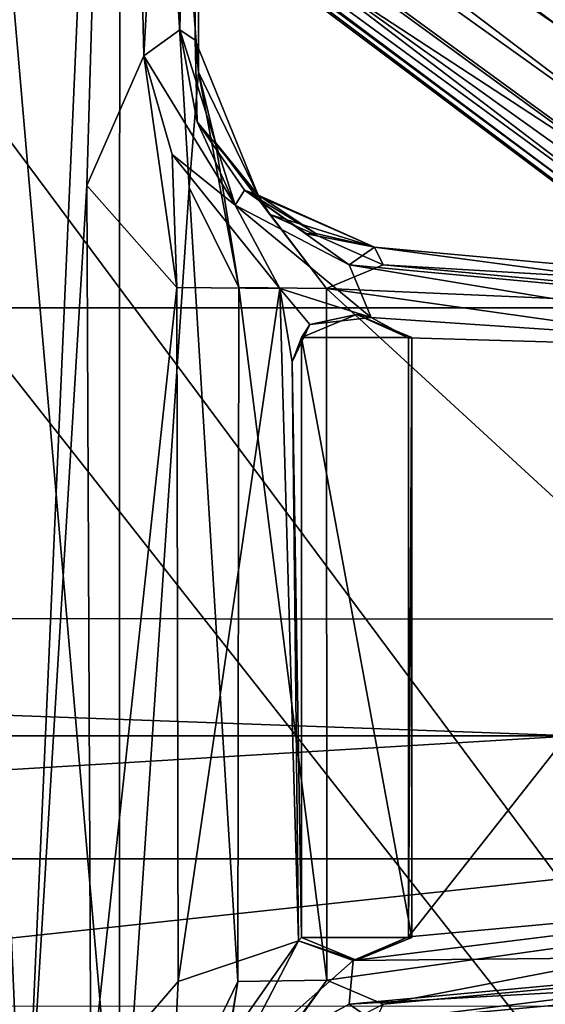
# Model space of a CAD drawing. Units: metres. Extents: x -0.402 to 0.213, y -0.325 to 0.325.
# Drawn here: x 0.053 to 0.077, y -0.177 to -0.132 of the extents above; entities that cross this region are included whole.
import ezdxf

# ---------------------------------------------------------------- set-up
doc = ezdxf.new("R2010")
doc.units = ezdxf.units.M
doc.header["$MEASUREMENT"] = 0
doc.layers.add('1', color=7, linetype='Continuous')
doc.layers.add('2', color=7, linetype='Continuous')

# ---------------------------------------------------------------- blocks, each defined once
blk = doc.blocks.new('74038a9b-8523-4eea-bf88-38c6627c9ced')
at = {"layer": '1', "color": 18, "linetype": 'Continuous', "true_color": 0x000000}
for points in [[(1.964914, 1.105235, 0.25026), (1.96051, 1.207391, 0.251228), (1.968698, 1.207679, 0.251086), (1.964914, 1.105235, 0.25026)], [(1.952475, 1.20739, 0.2627), (1.950609, 1.196075, 0.262103), (1.956087, 1.207396, 0.271716), (1.952475, 1.20739, 0.2627)], [(1.950609, 1.196075, 0.262103), (1.952859, 1.159312, 0.266059), (1.956087, 1.207396, 0.271716), (1.950609, 1.196075, 0.262103)], [(1.951735, 1.203329, 0.260476), (1.950609, 1.196075, 0.262103), (1.952475, 1.20739, 0.2627), (1.951735, 1.203329, 0.260476)], [(1.956087, 1.207396, 0.271716), (1.952859, 1.159312, 0.266059), (1.956065, 1.106184, 0.271809), (1.956087, 1.207396, 0.271716)], [(1.956052, 1.106241, 0.254051), (1.96051, 1.207391, 0.251228), (1.964914, 1.105235, 0.25026), (1.956052, 1.106241, 0.254051)], [(1.956052, 1.106241, 0.254051), (1.957597, 1.159233, 0.252805), (1.96051, 1.207391, 0.251228), (1.956052, 1.106241, 0.254051)], [(1.956087, 1.207396, 0.271716), (1.956065, 1.106184, 0.271809), (1.96495, 1.105057, 0.275605), (1.956087, 1.207396, 0.271716)], [(1.964648, 1.207637, 0.27541), (1.956087, 1.207396, 0.271716), (1.96495, 1.105057, 0.275605), (1.964648, 1.207637, 0.27541)], [(1.957597, 1.159233, 0.252805), (1.957406, 1.200752, 0.252904), (1.96051, 1.207391, 0.251228), (1.957597, 1.159233, 0.252805)], [(1.949429, 1.199989, 0.259305), (1.946503, 1.196011, 0.259396), (1.951735, 1.203329, 0.260476), (1.949429, 1.199989, 0.259305)], [(1.946503, 1.196011, 0.259396), (1.950609, 1.196075, 0.262103), (1.951735, 1.203329, 0.260476), (1.946503, 1.196011, 0.259396)], [(1.9478, 1.194181, 0.253453), (1.950851, 1.200033, 0.255724), (1.95369, 1.202596, 0.25542), (1.9478, 1.194181, 0.253453)], [(1.953371, 1.196075, 0.254344), (1.9478, 1.194181, 0.253453), (1.95369, 1.202596, 0.25542), (1.953371, 1.196075, 0.254344)], [(1.953371, 1.196075, 0.254344), (1.95369, 1.202596, 0.25542), (1.957406, 1.200752, 0.252904), (1.953371, 1.196075, 0.254344)], [(1.953437, 1.163944, 0.254335), (1.953371, 1.196075, 0.254344), (1.957406, 1.200752, 0.252904), (1.953437, 1.163944, 0.254335)], [(1.957597, 1.159233, 0.252805), (1.953437, 1.163944, 0.254335), (1.957406, 1.200752, 0.252904), (1.957597, 1.159233, 0.252805)], [(1.943885, 1.197123, 0.257719), (1.946503, 1.196011, 0.259396), (1.949429, 1.199989, 0.259305), (1.943885, 1.197123, 0.257719)], [(1.945466, 1.197123, 0.253371), (1.944284, 1.197939, 0.255405), (1.950851, 1.200033, 0.255724), (1.945466, 1.197123, 0.253371)], [(1.9478, 1.194181, 0.253453), (1.945275, 1.195092, 0.252561), (1.950851, 1.200033, 0.255724), (1.9478, 1.194181, 0.253453)], [(1.945275, 1.195092, 0.252561), (1.945466, 1.197123, 0.253371), (1.950851, 1.200033, 0.255724), (1.945275, 1.195092, 0.252561)], [(1.929375, 1.199871, 0.3419), (1.930094, 1.123884, 0.3419), (1.985905, 1.123884, 0.3419), (1.929375, 1.199871, 0.3419)], [(1.929375, 1.199871, 0.3419), (1.985905, 1.123884, 0.3419), (1.986601, 1.199871, 0.3419), (1.929375, 1.199871, 0.3419)], [(1.919408, 1.194844, 0.24881), (1.943885, 1.197123, 0.257719), (1.944284, 1.197939, 0.255405), (1.919408, 1.194844, 0.24881)], [(1.920033, 1.195705, 0.246576), (1.919408, 1.194844, 0.24881), (1.944284, 1.197939, 0.255405), (1.920033, 1.195705, 0.246576)], [(1.920033, 1.195705, 0.246576), (1.944284, 1.197939, 0.255405), (1.945466, 1.197123, 0.253371), (1.920033, 1.195705, 0.246576)], [(1.927096, 1.190388, 0.319943), (1.925791, 1.197212, 0.323465), (1.990486, 1.197228, 0.323761), (1.927096, 1.190388, 0.319943)], [(1.927096, 1.190388, 0.319943), (1.990486, 1.197228, 0.323761), (2.029965, 1.190395, 0.32018), (1.927096, 1.190388, 0.319943)], [(1.916299, 1.191782, 0.248455), (1.946503, 1.196011, 0.259396), (1.943885, 1.197123, 0.257719), (1.916299, 1.191782, 0.248455)], [(1.919408, 1.194844, 0.24881), (1.916299, 1.191782, 0.248455), (1.943885, 1.197123, 0.257719), (1.919408, 1.194844, 0.24881)], [(1.92099, 1.194844, 0.244462), (1.920033, 1.195705, 0.246576), (1.945466, 1.197123, 0.253371), (1.92099, 1.194844, 0.244462)], [(1.92099, 1.194844, 0.244462), (1.945466, 1.197123, 0.253371), (1.945275, 1.195092, 0.252561), (1.92099, 1.194844, 0.244462)], [(1.946503, 1.196011, 0.259396), (1.916299, 1.191782, 0.248455), (1.946515, 1.164, 0.259405), (1.946503, 1.196011, 0.259396)], [(1.946503, 1.196011, 0.259396), (1.950565, 1.163944, 0.262055), (1.950609, 1.196075, 0.262103), (1.946503, 1.196011, 0.259396)], [(1.946503, 1.196011, 0.259396), (1.946515, 1.164, 0.259405), (1.950565, 1.163944, 0.262055), (1.946503, 1.196011, 0.259396)], [(1.948665, 1.163993, 0.253809), (1.9478, 1.194181, 0.253453), (1.953371, 1.196075, 0.254344), (1.948665, 1.163993, 0.253809)], [(1.948665, 1.163993, 0.253809), (1.953371, 1.196075, 0.254344), (1.953437, 1.163944, 0.254335), (1.948665, 1.163993, 0.253809)], [(1.950609, 1.196075, 0.262103), (1.950565, 1.163944, 0.262055), (1.952859, 1.159312, 0.266059), (1.950609, 1.196075, 0.262103)], [(1.94272, 1.194007, 0.251641), (1.918341, 1.191758, 0.24272), (1.945275, 1.195092, 0.252561), (1.94272, 1.194007, 0.251641)], [(1.918341, 1.191758, 0.24272), (1.92099, 1.194844, 0.244462), (1.945275, 1.195092, 0.252561), (1.918341, 1.191758, 0.24272)], [(1.94256, 1.194025, 0.252114), (1.94272, 1.194007, 0.251641), (1.945275, 1.195092, 0.252561), (1.94256, 1.194025, 0.252114)], [(1.945117, 1.195082, 0.253045), (1.94256, 1.194025, 0.252114), (1.945275, 1.195092, 0.252561), (1.945117, 1.195082, 0.253045)], [(1.94256, 1.194025, 0.252114), (1.945117, 1.195082, 0.253045), (1.947673, 1.194025, 0.253975), (1.94256, 1.194025, 0.252114)], [(1.945117, 1.195082, 0.253045), (1.945275, 1.195092, 0.252561), (1.9478, 1.194181, 0.253453), (1.945117, 1.195082, 0.253045)], [(1.947673, 1.194025, 0.253975), (1.945117, 1.195082, 0.253045), (1.9478, 1.194181, 0.253453), (1.947673, 1.194025, 0.253975)], [(1.921367, 1.166889, 0.243869), (1.918341, 1.191758, 0.24272), (1.94272, 1.194007, 0.251641), (1.921367, 1.166889, 0.243869)], [(1.94272, 1.166275, 0.251641), (1.921367, 1.166889, 0.243869), (1.94272, 1.194007, 0.251641), (1.94272, 1.166275, 0.251641)], [(1.94256, 1.166257, 0.252114), (1.94256, 1.194025, 0.252114), (1.947673, 1.166257, 0.253976), (1.94256, 1.166257, 0.252114)], [(1.947673, 1.166257, 0.253976), (1.94256, 1.194025, 0.252114), (1.947673, 1.194025, 0.253975), (1.947673, 1.166257, 0.253976)], [(1.94256, 1.194025, 0.252114), (1.94256, 1.166257, 0.252114), (1.94272, 1.194007, 0.251641), (1.94256, 1.194025, 0.252114)], [(1.94256, 1.166257, 0.252114), (1.94272, 1.166275, 0.251641), (1.94272, 1.194007, 0.251641), (1.94256, 1.166257, 0.252114)], [(1.948107, 1.167391, 0.253601), (1.947673, 1.194025, 0.253975), (1.9478, 1.194181, 0.253453), (1.948107, 1.167391, 0.253601)], [(1.947673, 1.166257, 0.253976), (1.947673, 1.194025, 0.253975), (1.948107, 1.167391, 0.253601), (1.947673, 1.166257, 0.253976)], [(1.948665, 1.163993, 0.253809), (1.948107, 1.167391, 0.253601), (1.9478, 1.194181, 0.253453), (1.948665, 1.163993, 0.253809)], [(1.916299, 1.191782, 0.248455), (1.916258, 1.168261, 0.248441), (1.946515, 1.164, 0.259405), (1.916299, 1.191782, 0.248455)], [(1.935081, 1.184694, 0.317668), (1.927096, 1.190388, 0.319943), (2.029965, 1.190395, 0.32018), (1.935081, 1.184694, 0.317668)], [(1.935081, 1.184694, 0.317668), (2.029965, 1.190395, 0.32018), (2.086855, 1.184697, 0.317825), (1.935081, 1.184694, 0.317668)], [(1.932268, 1.179301, 0.31676), (1.935081, 1.184694, 0.317668), (2.087141, 1.17918, 0.316792), (1.932268, 1.179301, 0.31676)], [(2.087141, 1.17918, 0.316792), (1.935081, 1.184694, 0.317668), (2.086855, 1.184697, 0.317825), (2.087141, 1.17918, 0.316792)], [(1.932548, 1.141638, 0.314067), (1.932268, 1.179301, 0.31676), (2.087141, 1.17918, 0.316792), (1.932548, 1.141638, 0.314067)], [(2.087057, 1.141794, 0.31417), (1.932548, 1.141638, 0.314067), (2.087141, 1.17918, 0.316792), (2.087057, 1.141794, 0.31417)], [(1.916258, 1.168261, 0.248441), (1.919408, 1.165174, 0.24881), (1.946515, 1.164, 0.259405), (1.916258, 1.168261, 0.248441)], [(1.948665, 1.163993, 0.253809), (1.947276, 1.165659, 0.253299), (1.948107, 1.167391, 0.253601), (1.948665, 1.163993, 0.253809)], [(1.947276, 1.165659, 0.253299), (1.947673, 1.166257, 0.253976), (1.948107, 1.167391, 0.253601), (1.947276, 1.165659, 0.253299)], [(1.92099, 1.165174, 0.244462), (1.921367, 1.166889, 0.243869), (1.945467, 1.162896, 0.253371), (1.92099, 1.165174, 0.244462)], [(1.945467, 1.162896, 0.253371), (1.921367, 1.166889, 0.243869), (1.944451, 1.165335, 0.252226), (1.945467, 1.162896, 0.253371)], [(1.921367, 1.166889, 0.243869), (1.94272, 1.166275, 0.251641), (1.944451, 1.165335, 0.252226), (1.921367, 1.166889, 0.243869)], [(1.94272, 1.166275, 0.251641), (1.94256, 1.166257, 0.252114), (1.945117, 1.1652, 0.253045), (1.94272, 1.166275, 0.251641)], [(1.945117, 1.1652, 0.253045), (1.94256, 1.166257, 0.252114), (1.947673, 1.166257, 0.253976), (1.945117, 1.1652, 0.253045)], [(1.94272, 1.166275, 0.251641), (1.945117, 1.1652, 0.253045), (1.944451, 1.165335, 0.252226), (1.94272, 1.166275, 0.251641)], [(1.947276, 1.165659, 0.253299), (1.945117, 1.1652, 0.253045), (1.947673, 1.166257, 0.253976), (1.947276, 1.165659, 0.253299)], [(1.944451, 1.165335, 0.252226), (1.945117, 1.1652, 0.253045), (1.947276, 1.165659, 0.253299), (1.944451, 1.165335, 0.252226)], [(1.944451, 1.165335, 0.252226), (1.947276, 1.165659, 0.253299), (1.948665, 1.163993, 0.253809), (1.944451, 1.165335, 0.252226)], [(1.944451, 1.165335, 0.252226), (1.948665, 1.163993, 0.253809), (1.950737, 1.160139, 0.255606), (1.944451, 1.165335, 0.252226)], [(1.945467, 1.162896, 0.253371), (1.944451, 1.165335, 0.252226), (1.950737, 1.160139, 0.255606), (1.945467, 1.162896, 0.253371)], [(1.946515, 1.164, 0.259405), (1.919408, 1.165174, 0.24881), (1.943883, 1.162896, 0.257718), (1.946515, 1.164, 0.259405)], [(1.919408, 1.165174, 0.24881), (1.920048, 1.164303, 0.246672), (1.943883, 1.162896, 0.257718), (1.919408, 1.165174, 0.24881)], [(1.920048, 1.164303, 0.246672), (1.92099, 1.165174, 0.244462), (1.944286, 1.16208, 0.2554), (1.920048, 1.164303, 0.246672)], [(1.944286, 1.16208, 0.2554), (1.92099, 1.165174, 0.244462), (1.945467, 1.162896, 0.253371), (1.944286, 1.16208, 0.2554)], [(1.943883, 1.162896, 0.257718), (1.920048, 1.164303, 0.246672), (1.944286, 1.16208, 0.2554), (1.943883, 1.162896, 0.257718)], [(1.946515, 1.164, 0.259405), (1.943883, 1.162896, 0.257718), (1.949133, 1.160561, 0.259576), (1.946515, 1.164, 0.259405)], [(1.946515, 1.164, 0.259405), (1.949133, 1.160561, 0.259576), (1.95165, 1.157242, 0.261023), (1.946515, 1.164, 0.259405)], [(1.950565, 1.163944, 0.262055), (1.946515, 1.164, 0.259405), (1.95165, 1.157242, 0.261023), (1.950565, 1.163944, 0.262055)], [(1.950737, 1.160139, 0.255606), (1.948665, 1.163993, 0.253809), (1.953651, 1.157784, 0.255546), (1.950737, 1.160139, 0.255606)], [(1.948665, 1.163993, 0.253809), (1.953437, 1.163944, 0.254335), (1.953651, 1.157784, 0.255546), (1.948665, 1.163993, 0.253809)], [(1.950565, 1.163944, 0.262055), (1.952428, 1.153982, 0.263046), (1.952859, 1.159312, 0.266059), (1.950565, 1.163944, 0.262055)], [(1.950565, 1.163944, 0.262055), (1.95165, 1.157242, 0.261023), (1.952428, 1.153982, 0.263046), (1.950565, 1.163944, 0.262055)], [(1.953651, 1.157784, 0.255546), (1.953437, 1.163944, 0.254335), (1.954966, 1.153226, 0.255308), (1.953651, 1.157784, 0.255546)], [(1.954966, 1.153226, 0.255308), (1.953437, 1.163944, 0.254335), (1.957597, 1.159233, 0.252805), (1.954966, 1.153226, 0.255308)], [(1.943883, 1.162896, 0.257718), (1.944286, 1.16208, 0.2554), (1.949133, 1.160561, 0.259576), (1.943883, 1.162896, 0.257718)], [(1.944286, 1.16208, 0.2554), (1.945467, 1.162896, 0.253371), (1.950299, 1.159446, 0.257152), (1.944286, 1.16208, 0.2554)], [(1.950299, 1.159446, 0.257152), (1.945467, 1.162896, 0.253371), (1.950737, 1.160139, 0.255606), (1.950299, 1.159446, 0.257152)], [(1.944286, 1.16208, 0.2554), (1.949668, 1.159666, 0.258398), (1.949133, 1.160561, 0.259576), (1.944286, 1.16208, 0.2554)], [(1.947432, 1.161456, 0.255893), (1.944286, 1.16208, 0.2554), (1.950299, 1.159446, 0.257152), (1.947432, 1.161456, 0.255893)], [(1.947007, 1.16144, 0.257046), (1.944286, 1.16208, 0.2554), (1.947432, 1.161456, 0.255893), (1.947007, 1.16144, 0.257046)], [(1.944286, 1.16208, 0.2554), (1.947007, 1.16144, 0.257046), (1.949668, 1.159666, 0.258398), (1.944286, 1.16208, 0.2554)], [(1.947007, 1.16144, 0.257046), (1.947432, 1.161456, 0.255893), (1.950299, 1.159446, 0.257152), (1.947007, 1.16144, 0.257046)], [(1.949668, 1.159666, 0.258398), (1.947007, 1.16144, 0.257046), (1.950299, 1.159446, 0.257152), (1.949668, 1.159666, 0.258398)], [(1.949133, 1.160561, 0.259576), (1.949668, 1.159666, 0.258398), (1.95165, 1.157242, 0.261023), (1.949133, 1.160561, 0.259576)], [(1.950299, 1.159446, 0.257152), (1.950737, 1.160139, 0.255606), (1.952498, 1.156277, 0.258046), (1.950299, 1.159446, 0.257152)], [(1.950737, 1.160139, 0.255606), (1.953651, 1.157784, 0.255546), (1.954966, 1.153226, 0.255308), (1.950737, 1.160139, 0.255606)], [(1.953289, 1.152019, 0.258323), (1.950737, 1.160139, 0.255606), (1.954966, 1.153226, 0.255308), (1.953289, 1.152019, 0.258323)], [(1.952498, 1.156277, 0.258046), (1.950737, 1.160139, 0.255606), (1.953289, 1.152019, 0.258323), (1.952498, 1.156277, 0.258046)], [(1.952428, 1.153982, 0.263046), (1.949668, 1.159666, 0.258398), (1.95258, 1.152505, 0.261016), (1.952428, 1.153982, 0.263046)], [(1.95165, 1.157242, 0.261023), (1.949668, 1.159666, 0.258398), (1.952428, 1.153982, 0.263046), (1.95165, 1.157242, 0.261023)], [(1.949668, 1.159666, 0.258398), (1.952498, 1.156277, 0.258046), (1.95258, 1.152505, 0.261016), (1.949668, 1.159666, 0.258398)], [(1.949668, 1.159666, 0.258398), (1.950299, 1.159446, 0.257152), (1.952498, 1.156277, 0.258046), (1.949668, 1.159666, 0.258398)], [(1.952859, 1.159312, 0.266059), (1.952428, 1.153982, 0.263046), (1.956065, 1.106184, 0.271809), (1.952859, 1.159312, 0.266059)], [(1.956052, 1.106241, 0.254051), (1.954966, 1.153226, 0.255308), (1.957597, 1.159233, 0.252805), (1.956052, 1.106241, 0.254051)], [(1.95258, 1.152505, 0.261016), (1.952498, 1.156277, 0.258046), (1.953289, 1.152019, 0.258323), (1.95258, 1.152505, 0.261016)], [(1.952428, 1.153982, 0.263046), (1.952377, 1.10618, 0.262925), (1.956065, 1.106184, 0.271809), (1.952428, 1.153982, 0.263046)], [(1.952377, 1.10618, 0.262925), (1.952428, 1.153982, 0.263046), (1.95258, 1.152505, 0.261016), (1.952377, 1.10618, 0.262925)], [(1.952377, 1.10618, 0.262925), (1.954966, 1.153226, 0.255308), (1.956052, 1.106241, 0.254051), (1.952377, 1.10618, 0.262925)], [(1.952377, 1.10618, 0.262925), (1.953289, 1.152019, 0.258323), (1.954966, 1.153226, 0.255308), (1.952377, 1.10618, 0.262925)], [(1.952377, 1.10618, 0.262925), (1.95258, 1.152505, 0.261016), (1.953289, 1.152019, 0.258323), (1.952377, 1.10618, 0.262925)]]:
    blk.add_3dface(points, dxfattribs=at)
at = {"layer": '2', "color": 18, "linetype": 'Continuous', "true_color": 0x000000}
for points in [[(1.964914, 1.105235, 0.25026), (1.96051, 1.207391, 0.251228), (1.968698, 1.207679, 0.251086), (1.964914, 1.105235, 0.25026)], [(1.952475, 1.20739, 0.2627), (1.950609, 1.196075, 0.262103), (1.956087, 1.207396, 0.271716), (1.952475, 1.20739, 0.2627)], [(1.950609, 1.196075, 0.262103), (1.952859, 1.159312, 0.266059), (1.956087, 1.207396, 0.271716), (1.950609, 1.196075, 0.262103)], [(1.951735, 1.203329, 0.260476), (1.950609, 1.196075, 0.262103), (1.952475, 1.20739, 0.2627), (1.951735, 1.203329, 0.260476)], [(1.956087, 1.207396, 0.271716), (1.952859, 1.159312, 0.266059), (1.956065, 1.106184, 0.271809), (1.956087, 1.207396, 0.271716)], [(1.956052, 1.106241, 0.254051), (1.957597, 1.159233, 0.252805), (1.96051, 1.207391, 0.251228), (1.956052, 1.106241, 0.254051)], [(1.956052, 1.106241, 0.254051), (1.96051, 1.207391, 0.251228), (1.964914, 1.105235, 0.25026), (1.956052, 1.106241, 0.254051)], [(1.956087, 1.207396, 0.271716), (1.956065, 1.106184, 0.271809), (1.96495, 1.105057, 0.275605), (1.956087, 1.207396, 0.271716)], [(1.964648, 1.207637, 0.27541), (1.956087, 1.207396, 0.271716), (1.96495, 1.105057, 0.275605), (1.964648, 1.207637, 0.27541)], [(1.957597, 1.159233, 0.252805), (1.957406, 1.200752, 0.252904), (1.96051, 1.207391, 0.251228), (1.957597, 1.159233, 0.252805)], [(1.946503, 1.196011, 0.259396), (1.950609, 1.196075, 0.262103), (1.951735, 1.203329, 0.260476), (1.946503, 1.196011, 0.259396)], [(1.949429, 1.199989, 0.259305), (1.946503, 1.196011, 0.259396), (1.951735, 1.203329, 0.260476), (1.949429, 1.199989, 0.259305)], [(1.953371, 1.196075, 0.254344), (1.9478, 1.194181, 0.253453), (1.95369, 1.202596, 0.25542), (1.953371, 1.196075, 0.254344)], [(1.9478, 1.194181, 0.253453), (1.950851, 1.200033, 0.255724), (1.95369, 1.202596, 0.25542), (1.9478, 1.194181, 0.253453)], [(1.953371, 1.196075, 0.254344), (1.95369, 1.202596, 0.25542), (1.957406, 1.200752, 0.252904), (1.953371, 1.196075, 0.254344)], [(1.953437, 1.163944, 0.254335), (1.953371, 1.196075, 0.254344), (1.957406, 1.200752, 0.252904), (1.953437, 1.163944, 0.254335)], [(1.957597, 1.159233, 0.252805), (1.953437, 1.163944, 0.254335), (1.957406, 1.200752, 0.252904), (1.957597, 1.159233, 0.252805)], [(1.943885, 1.197123, 0.257719), (1.946503, 1.196011, 0.259396), (1.949429, 1.199989, 0.259305), (1.943885, 1.197123, 0.257719)], [(1.945466, 1.197123, 0.253371), (1.944284, 1.197939, 0.255405), (1.950851, 1.200033, 0.255724), (1.945466, 1.197123, 0.253371)], [(1.945275, 1.195092, 0.252561), (1.945466, 1.197123, 0.253371), (1.950851, 1.200033, 0.255724), (1.945275, 1.195092, 0.252561)], [(1.9478, 1.194181, 0.253453), (1.945275, 1.195092, 0.252561), (1.950851, 1.200033, 0.255724), (1.9478, 1.194181, 0.253453)], [(1.929375, 1.199871, 0.3419), (1.930094, 1.123884, 0.3419), (1.985905, 1.123884, 0.3419), (1.929375, 1.199871, 0.3419)], [(1.929375, 1.199871, 0.3419), (1.985905, 1.123884, 0.3419), (1.986601, 1.199871, 0.3419), (1.929375, 1.199871, 0.3419)], [(1.919408, 1.194844, 0.24881), (1.943885, 1.197123, 0.257719), (1.944284, 1.197939, 0.255405), (1.919408, 1.194844, 0.24881)], [(1.920033, 1.195705, 0.246576), (1.919408, 1.194844, 0.24881), (1.944284, 1.197939, 0.255405), (1.920033, 1.195705, 0.246576)], [(1.920033, 1.195705, 0.246576), (1.944284, 1.197939, 0.255405), (1.945466, 1.197123, 0.253371), (1.920033, 1.195705, 0.246576)], [(1.927096, 1.190388, 0.319943), (1.925791, 1.197212, 0.323465), (1.990486, 1.197228, 0.323761), (1.927096, 1.190388, 0.319943)], [(1.927096, 1.190388, 0.319943), (1.990486, 1.197228, 0.323761), (2.029965, 1.190395, 0.32018), (1.927096, 1.190388, 0.319943)], [(1.919408, 1.194844, 0.24881), (1.916299, 1.191782, 0.248455), (1.943885, 1.197123, 0.257719), (1.919408, 1.194844, 0.24881)], [(1.916299, 1.191782, 0.248455), (1.946503, 1.196011, 0.259396), (1.943885, 1.197123, 0.257719), (1.916299, 1.191782, 0.248455)], [(1.92099, 1.194844, 0.244462), (1.920033, 1.195705, 0.246576), (1.945466, 1.197123, 0.253371), (1.92099, 1.194844, 0.244462)], [(1.92099, 1.194844, 0.244462), (1.945466, 1.197123, 0.253371), (1.945275, 1.195092, 0.252561), (1.92099, 1.194844, 0.244462)], [(1.946503, 1.196011, 0.259396), (1.916299, 1.191782, 0.248455), (1.946515, 1.164, 0.259405), (1.946503, 1.196011, 0.259396)], [(1.946503, 1.196011, 0.259396), (1.950565, 1.163944, 0.262055), (1.950609, 1.196075, 0.262103), (1.946503, 1.196011, 0.259396)], [(1.946503, 1.196011, 0.259396), (1.946515, 1.164, 0.259405), (1.950565, 1.163944, 0.262055), (1.946503, 1.196011, 0.259396)], [(1.948665, 1.163993, 0.253809), (1.9478, 1.194181, 0.253453), (1.953371, 1.196075, 0.254344), (1.948665, 1.163993, 0.253809)], [(1.948665, 1.163993, 0.253809), (1.953371, 1.196075, 0.254344), (1.953437, 1.163944, 0.254335), (1.948665, 1.163993, 0.253809)], [(1.950609, 1.196075, 0.262103), (1.950565, 1.163944, 0.262055), (1.952859, 1.159312, 0.266059), (1.950609, 1.196075, 0.262103)], [(1.918341, 1.191758, 0.24272), (1.92099, 1.194844, 0.244462), (1.945275, 1.195092, 0.252561), (1.918341, 1.191758, 0.24272)], [(1.94272, 1.194007, 0.251641), (1.918341, 1.191758, 0.24272), (1.945275, 1.195092, 0.252561), (1.94272, 1.194007, 0.251641)], [(1.94256, 1.194025, 0.252114), (1.94272, 1.194007, 0.251641), (1.945275, 1.195092, 0.252561), (1.94256, 1.194025, 0.252114)], [(1.945117, 1.195082, 0.253045), (1.94256, 1.194025, 0.252114), (1.945275, 1.195092, 0.252561), (1.945117, 1.195082, 0.253045)], [(1.94256, 1.194025, 0.252114), (1.945117, 1.195082, 0.253045), (1.947673, 1.194025, 0.253975), (1.94256, 1.194025, 0.252114)], [(1.945117, 1.195082, 0.253045), (1.945275, 1.195092, 0.252561), (1.9478, 1.194181, 0.253453), (1.945117, 1.195082, 0.253045)], [(1.947673, 1.194025, 0.253975), (1.945117, 1.195082, 0.253045), (1.9478, 1.194181, 0.253453), (1.947673, 1.194025, 0.253975)], [(1.921367, 1.166889, 0.243869), (1.918341, 1.191758, 0.24272), (1.94272, 1.194007, 0.251641), (1.921367, 1.166889, 0.243869)], [(1.94272, 1.166275, 0.251641), (1.921367, 1.166889, 0.243869), (1.94272, 1.194007, 0.251641), (1.94272, 1.166275, 0.251641)], [(1.94256, 1.166257, 0.252114), (1.94256, 1.194025, 0.252114), (1.947673, 1.166257, 0.253976), (1.94256, 1.166257, 0.252114)], [(1.94256, 1.194025, 0.252114), (1.94256, 1.166257, 0.252114), (1.94272, 1.194007, 0.251641), (1.94256, 1.194025, 0.252114)], [(1.947673, 1.166257, 0.253976), (1.94256, 1.194025, 0.252114), (1.947673, 1.194025, 0.253975), (1.947673, 1.166257, 0.253976)], [(1.94256, 1.166257, 0.252114), (1.94272, 1.166275, 0.251641), (1.94272, 1.194007, 0.251641), (1.94256, 1.166257, 0.252114)], [(1.948107, 1.167391, 0.253601), (1.947673, 1.194025, 0.253975), (1.9478, 1.194181, 0.253453), (1.948107, 1.167391, 0.253601)], [(1.947673, 1.166257, 0.253976), (1.947673, 1.194025, 0.253975), (1.948107, 1.167391, 0.253601), (1.947673, 1.166257, 0.253976)], [(1.948665, 1.163993, 0.253809), (1.948107, 1.167391, 0.253601), (1.9478, 1.194181, 0.253453), (1.948665, 1.163993, 0.253809)], [(1.916299, 1.191782, 0.248455), (1.916258, 1.168261, 0.248441), (1.946515, 1.164, 0.259405), (1.916299, 1.191782, 0.248455)], [(1.935081, 1.184694, 0.317668), (1.927096, 1.190388, 0.319943), (2.029965, 1.190395, 0.32018), (1.935081, 1.184694, 0.317668)], [(1.935081, 1.184694, 0.317668), (2.029965, 1.190395, 0.32018), (2.086855, 1.184697, 0.317825), (1.935081, 1.184694, 0.317668)], [(1.932268, 1.179301, 0.31676), (1.935081, 1.184694, 0.317668), (2.087141, 1.17918, 0.316792), (1.932268, 1.179301, 0.31676)], [(2.087141, 1.17918, 0.316792), (1.935081, 1.184694, 0.317668), (2.086855, 1.184697, 0.317825), (2.087141, 1.17918, 0.316792)], [(1.932548, 1.141638, 0.314067), (1.932268, 1.179301, 0.31676), (2.087141, 1.17918, 0.316792), (1.932548, 1.141638, 0.314067)], [(2.087057, 1.141794, 0.31417), (1.932548, 1.141638, 0.314067), (2.087141, 1.17918, 0.316792), (2.087057, 1.141794, 0.31417)], [(1.916258, 1.168261, 0.248441), (1.919408, 1.165174, 0.24881), (1.946515, 1.164, 0.259405), (1.916258, 1.168261, 0.248441)], [(1.947276, 1.165659, 0.253299), (1.947673, 1.166257, 0.253976), (1.948107, 1.167391, 0.253601), (1.947276, 1.165659, 0.253299)], [(1.948665, 1.163993, 0.253809), (1.947276, 1.165659, 0.253299), (1.948107, 1.167391, 0.253601), (1.948665, 1.163993, 0.253809)], [(1.92099, 1.165174, 0.244462), (1.921367, 1.166889, 0.243869), (1.945467, 1.162896, 0.253371), (1.92099, 1.165174, 0.244462)], [(1.921367, 1.166889, 0.243869), (1.94272, 1.166275, 0.251641), (1.944451, 1.165335, 0.252226), (1.921367, 1.166889, 0.243869)], [(1.945467, 1.162896, 0.253371), (1.921367, 1.166889, 0.243869), (1.944451, 1.165335, 0.252226), (1.945467, 1.162896, 0.253371)], [(1.94272, 1.166275, 0.251641), (1.94256, 1.166257, 0.252114), (1.945117, 1.1652, 0.253045), (1.94272, 1.166275, 0.251641)], [(1.945117, 1.1652, 0.253045), (1.94256, 1.166257, 0.252114), (1.947673, 1.166257, 0.253976), (1.945117, 1.1652, 0.253045)], [(1.94272, 1.166275, 0.251641), (1.945117, 1.1652, 0.253045), (1.944451, 1.165335, 0.252226), (1.94272, 1.166275, 0.251641)], [(1.947276, 1.165659, 0.253299), (1.945117, 1.1652, 0.253045), (1.947673, 1.166257, 0.253976), (1.947276, 1.165659, 0.253299)], [(1.944451, 1.165335, 0.252226), (1.945117, 1.1652, 0.253045), (1.947276, 1.165659, 0.253299), (1.944451, 1.165335, 0.252226)], [(1.944451, 1.165335, 0.252226), (1.947276, 1.165659, 0.253299), (1.948665, 1.163993, 0.253809), (1.944451, 1.165335, 0.252226)], [(1.945467, 1.162896, 0.253371), (1.944451, 1.165335, 0.252226), (1.950737, 1.160139, 0.255606), (1.945467, 1.162896, 0.253371)], [(1.944451, 1.165335, 0.252226), (1.948665, 1.163993, 0.253809), (1.950737, 1.160139, 0.255606), (1.944451, 1.165335, 0.252226)], [(1.919408, 1.165174, 0.24881), (1.920048, 1.164303, 0.246672), (1.943883, 1.162896, 0.257718), (1.919408, 1.165174, 0.24881)], [(1.946515, 1.164, 0.259405), (1.919408, 1.165174, 0.24881), (1.943883, 1.162896, 0.257718), (1.946515, 1.164, 0.259405)], [(1.920048, 1.164303, 0.246672), (1.92099, 1.165174, 0.244462), (1.944286, 1.16208, 0.2554), (1.920048, 1.164303, 0.246672)], [(1.944286, 1.16208, 0.2554), (1.92099, 1.165174, 0.244462), (1.945467, 1.162896, 0.253371), (1.944286, 1.16208, 0.2554)], [(1.943883, 1.162896, 0.257718), (1.920048, 1.164303, 0.246672), (1.944286, 1.16208, 0.2554), (1.943883, 1.162896, 0.257718)], [(1.946515, 1.164, 0.259405), (1.943883, 1.162896, 0.257718), (1.949133, 1.160561, 0.259576), (1.946515, 1.164, 0.259405)], [(1.950565, 1.163944, 0.262055), (1.946515, 1.164, 0.259405), (1.95165, 1.157242, 0.261023), (1.950565, 1.163944, 0.262055)], [(1.946515, 1.164, 0.259405), (1.949133, 1.160561, 0.259576), (1.95165, 1.157242, 0.261023), (1.946515, 1.164, 0.259405)], [(1.950737, 1.160139, 0.255606), (1.948665, 1.163993, 0.253809), (1.953651, 1.157784, 0.255546), (1.950737, 1.160139, 0.255606)], [(1.948665, 1.163993, 0.253809), (1.953437, 1.163944, 0.254335), (1.953651, 1.157784, 0.255546), (1.948665, 1.163993, 0.253809)], [(1.950565, 1.163944, 0.262055), (1.952428, 1.153982, 0.263046), (1.952859, 1.159312, 0.266059), (1.950565, 1.163944, 0.262055)], [(1.950565, 1.163944, 0.262055), (1.95165, 1.157242, 0.261023), (1.952428, 1.153982, 0.263046), (1.950565, 1.163944, 0.262055)], [(1.954966, 1.153226, 0.255308), (1.953437, 1.163944, 0.254335), (1.957597, 1.159233, 0.252805), (1.954966, 1.153226, 0.255308)], [(1.953651, 1.157784, 0.255546), (1.953437, 1.163944, 0.254335), (1.954966, 1.153226, 0.255308), (1.953651, 1.157784, 0.255546)], [(1.943883, 1.162896, 0.257718), (1.944286, 1.16208, 0.2554), (1.949133, 1.160561, 0.259576), (1.943883, 1.162896, 0.257718)], [(1.944286, 1.16208, 0.2554), (1.945467, 1.162896, 0.253371), (1.950299, 1.159446, 0.257152), (1.944286, 1.16208, 0.2554)], [(1.950299, 1.159446, 0.257152), (1.945467, 1.162896, 0.253371), (1.950737, 1.160139, 0.255606), (1.950299, 1.159446, 0.257152)], [(1.944286, 1.16208, 0.2554), (1.947007, 1.16144, 0.257046), (1.949668, 1.159666, 0.258398), (1.944286, 1.16208, 0.2554)], [(1.947432, 1.161456, 0.255893), (1.944286, 1.16208, 0.2554), (1.950299, 1.159446, 0.257152), (1.947432, 1.161456, 0.255893)], [(1.947007, 1.16144, 0.257046), (1.944286, 1.16208, 0.2554), (1.947432, 1.161456, 0.255893), (1.947007, 1.16144, 0.257046)], [(1.944286, 1.16208, 0.2554), (1.949668, 1.159666, 0.258398), (1.949133, 1.160561, 0.259576), (1.944286, 1.16208, 0.2554)], [(1.947007, 1.16144, 0.257046), (1.947432, 1.161456, 0.255893), (1.950299, 1.159446, 0.257152), (1.947007, 1.16144, 0.257046)], [(1.949668, 1.159666, 0.258398), (1.947007, 1.16144, 0.257046), (1.950299, 1.159446, 0.257152), (1.949668, 1.159666, 0.258398)], [(1.949133, 1.160561, 0.259576), (1.949668, 1.159666, 0.258398), (1.95165, 1.157242, 0.261023), (1.949133, 1.160561, 0.259576)], [(1.950299, 1.159446, 0.257152), (1.950737, 1.160139, 0.255606), (1.952498, 1.156277, 0.258046), (1.950299, 1.159446, 0.257152)], [(1.953289, 1.152019, 0.258323), (1.950737, 1.160139, 0.255606), (1.954966, 1.153226, 0.255308), (1.953289, 1.152019, 0.258323)], [(1.950737, 1.160139, 0.255606), (1.953651, 1.157784, 0.255546), (1.954966, 1.153226, 0.255308), (1.950737, 1.160139, 0.255606)], [(1.952498, 1.156277, 0.258046), (1.950737, 1.160139, 0.255606), (1.953289, 1.152019, 0.258323), (1.952498, 1.156277, 0.258046)], [(1.949668, 1.159666, 0.258398), (1.950299, 1.159446, 0.257152), (1.952498, 1.156277, 0.258046), (1.949668, 1.159666, 0.258398)], [(1.952428, 1.153982, 0.263046), (1.949668, 1.159666, 0.258398), (1.95258, 1.152505, 0.261016), (1.952428, 1.153982, 0.263046)], [(1.95165, 1.157242, 0.261023), (1.949668, 1.159666, 0.258398), (1.952428, 1.153982, 0.263046), (1.95165, 1.157242, 0.261023)], [(1.949668, 1.159666, 0.258398), (1.952498, 1.156277, 0.258046), (1.95258, 1.152505, 0.261016), (1.949668, 1.159666, 0.258398)], [(1.952859, 1.159312, 0.266059), (1.952428, 1.153982, 0.263046), (1.956065, 1.106184, 0.271809), (1.952859, 1.159312, 0.266059)], [(1.956052, 1.106241, 0.254051), (1.954966, 1.153226, 0.255308), (1.957597, 1.159233, 0.252805), (1.956052, 1.106241, 0.254051)], [(1.95258, 1.152505, 0.261016), (1.952498, 1.156277, 0.258046), (1.953289, 1.152019, 0.258323), (1.95258, 1.152505, 0.261016)], [(1.952377, 1.10618, 0.262925), (1.952428, 1.153982, 0.263046), (1.95258, 1.152505, 0.261016), (1.952377, 1.10618, 0.262925)], [(1.952428, 1.153982, 0.263046), (1.952377, 1.10618, 0.262925), (1.956065, 1.106184, 0.271809), (1.952428, 1.153982, 0.263046)], [(1.952377, 1.10618, 0.262925), (1.953289, 1.152019, 0.258323), (1.954966, 1.153226, 0.255308), (1.952377, 1.10618, 0.262925)], [(1.952377, 1.10618, 0.262925), (1.954966, 1.153226, 0.255308), (1.956052, 1.106241, 0.254051), (1.952377, 1.10618, 0.262925)], [(1.952377, 1.10618, 0.262925), (1.95258, 1.152505, 0.261016), (1.953289, 1.152019, 0.258323), (1.952377, 1.10618, 0.262925)]]:
    blk.add_3dface(points, dxfattribs=at)
blk = doc.blocks.new('20ecacf0-1975-4475-af4f-0bb95ee500d8')
at = {"layer": '2', "color": 8, "linetype": 'Continuous', "true_color": 0x7e7e7e}
for points in [[(1.934913, -0.74294, 0.361947), (2.240133, -0.79812, 0.359049), (2.263481, -0.849412, 0.357039), (1.934913, -0.74294, 0.361947)], [(1.934953, -0.861471, 0.356658), (1.934913, -0.74294, 0.361947), (2.263481, -0.849412, 0.357039), (1.934953, -0.861471, 0.356658)], [(1.925664, -0.787024, 0.439882), (1.913315, -0.835108, 0.442941), (1.963512, -0.835105, 0.449634), (1.925664, -0.787024, 0.439882)], [(1.925664, -0.787024, 0.439882), (1.963512, -0.835105, 0.449634), (1.978211, -0.787026, 0.445464), (1.925664, -0.787024, 0.439882)], [(1.913315, -0.835108, 0.442941), (1.910253, -0.883387, 0.446062), (1.960896, -0.883389, 0.452175), (1.913315, -0.835108, 0.442941)], [(1.913315, -0.835108, 0.442941), (1.960896, -0.883389, 0.452175), (1.963512, -0.835105, 0.449634), (1.913315, -0.835108, 0.442941)]]:
    blk.add_3dface(points, dxfattribs=at)
blk = doc.blocks.new('0f7a294d-e572-4a48-b3f1-317d7bca6339')
at = {"layer": '1', "linetype": 'Continuous'}
for points in [[(1.849051, 0.223168, 0.090003), (1.854476, 0.220253, 0.089977), (1.987062, 0.120723, 0.086922), (1.849051, 0.223168, 0.090003)], [(1.856946, 0.215939, 0.08976), (1.849051, 0.223168, 0.090003), (1.987062, 0.120723, 0.086922), (1.856946, 0.215939, 0.08976)], [(1.987062, 0.120723, 0.086922), (1.854476, 0.220253, 0.089977), (1.883457, 0.198503, 0.098841), (1.987062, 0.120723, 0.086922)], [(1.860413, 0.211392, 0.089605), (1.856946, 0.215939, 0.08976), (1.987062, 0.120723, 0.086922), (1.860413, 0.211392, 0.089605)], [(1.860413, 0.211392, 0.089605), (2.073467, 0.055856, 0.084984), (2.075472, 0.048327, 0.084778), (1.860413, 0.211392, 0.089605)], [(1.862682, 0.206017, 0.089446), (1.860413, 0.211392, 0.089605), (2.075472, 0.048327, 0.084778), (1.862682, 0.206017, 0.089446)], [(1.860413, 0.211392, 0.089605), (2.055275, 0.069513, 0.085392), (2.073467, 0.055856, 0.084984), (1.860413, 0.211392, 0.089605)], [(1.860413, 0.211392, 0.089605), (1.987062, 0.120723, 0.086922), (2.055275, 0.069513, 0.085392), (1.860413, 0.211392, 0.089605)], [(1.86366, 0.20082, 0.08932), (1.862682, 0.206017, 0.089446), (2.075472, 0.048327, 0.084778), (1.86366, 0.20082, 0.08932)], [(1.863504, 0.195483, 0.08922), (1.86366, 0.20082, 0.08932), (2.069794, 0.045727, 0.08477), (1.863504, 0.195483, 0.08922)], [(2.069794, 0.045727, 0.08477), (1.86366, 0.20082, 0.08932), (2.075472, 0.048327, 0.084778), (2.069794, 0.045727, 0.08477)], [(1.882498, 0.198621, 0.100188), (1.898942, 0.180839, 0.10283), (1.947831, 0.14885, 0.100565), (1.882498, 0.198621, 0.100188)], [(1.882498, 0.198621, 0.100188), (1.947831, 0.14885, 0.100565), (2.017553, 0.097603, 0.099422), (1.882498, 0.198621, 0.100188)], [(1.883457, 0.198503, 0.098841), (1.882498, 0.198621, 0.100188), (2.017553, 0.097603, 0.099422), (1.883457, 0.198503, 0.098841)], [(1.987062, 0.120723, 0.086922), (1.883457, 0.198503, 0.098841), (2.017553, 0.097603, 0.099422), (1.987062, 0.120723, 0.086922)], [(1.862277, 0.19052, 0.089154), (1.863504, 0.195483, 0.08922), (2.069794, 0.045727, 0.08477), (1.862277, 0.19052, 0.089154)], [(1.848259, 0.19015, 0.069), (1.850022, 0.192577, 0.069), (2.061779, 0.038717, 0.050697), (1.848259, 0.19015, 0.069)], [(1.850022, 0.192577, 0.069), (1.851354, 0.19161, 0.07), (2.061742, 0.03878, 0.084763), (1.850022, 0.192577, 0.069)], [(2.061779, 0.038717, 0.050697), (1.850022, 0.192577, 0.069), (2.061742, 0.03878, 0.084763), (2.061779, 0.038717, 0.050697)], [(1.851354, 0.19161, 0.07), (1.859846, 0.185461, 0.089118), (2.061742, 0.03878, 0.084763), (1.851354, 0.19161, 0.07)], [(1.859846, 0.185461, 0.089118), (1.862277, 0.19052, 0.089154), (2.061742, 0.03878, 0.084763), (1.859846, 0.185461, 0.089118)], [(2.065745, 0.042789, 0.084766), (1.862277, 0.19052, 0.089154), (2.069794, 0.045727, 0.08477), (2.065745, 0.042789, 0.084766)], [(2.061742, 0.03878, 0.084763), (1.862277, 0.19052, 0.089154), (2.065745, 0.042789, 0.084766), (2.061742, 0.03878, 0.084763)], [(1.849591, 0.189183, 0.07), (1.848259, 0.19015, 0.07), (2.060031, 0.036289, 0.050695), (1.849591, 0.189183, 0.07)], [(1.848259, 0.19015, 0.07), (1.848259, 0.19015, 0.069), (2.060031, 0.036289, 0.050695), (1.848259, 0.19015, 0.07)], [(2.060031, 0.036289, 0.050695), (1.848259, 0.19015, 0.069), (2.061779, 0.038717, 0.050697), (2.060031, 0.036289, 0.050695)], [(1.849591, 0.189183, 0.073258), (1.849591, 0.189183, 0.07), (2.060031, 0.036289, 0.050695), (1.849591, 0.189183, 0.073258)], [(1.858021, 0.183057, 0.089122), (1.849591, 0.189183, 0.073258), (2.060031, 0.036289, 0.050695), (1.858021, 0.183057, 0.089122)], [(1.85436, 0.179337, 0.089148), (1.858021, 0.183057, 0.089122), (2.057546, 0.031839, 0.084765), (1.85436, 0.179337, 0.089148)], [(1.858021, 0.183057, 0.089122), (2.060031, 0.036289, 0.050695), (2.060025, 0.036293, 0.084763), (1.858021, 0.183057, 0.089122)], [(2.057546, 0.031839, 0.084765), (1.858021, 0.183057, 0.089122), (2.060025, 0.036293, 0.084763), (2.057546, 0.031839, 0.084765)], [(1.898942, 0.180839, 0.10283), (1.903867, 0.173636, 0.104235), (2.016789, 0.096578, 0.100408), (1.898942, 0.180839, 0.10283)], [(1.947831, 0.14885, 0.100565), (1.898942, 0.180839, 0.10283), (2.016789, 0.096578, 0.100408), (1.947831, 0.14885, 0.100565)], [(1.84793, 0.175639, 0.089251), (1.85436, 0.179337, 0.089148), (2.057546, 0.031839, 0.084765), (1.84793, 0.175639, 0.089251)], [(1.851654, 0.157535, 0.099445), (1.823154, 0.177461, 0.089974), (2.010118, 0.046052, 0.085799), (1.851654, 0.157535, 0.099445)], [(1.823154, 0.177461, 0.089974), (1.829929, 0.175525, 0.08971), (2.010118, 0.046052, 0.085799), (1.823154, 0.177461, 0.089974)], [(1.829929, 0.175525, 0.08971), (1.836205, 0.174073, 0.089531), (2.010118, 0.046052, 0.085799), (1.829929, 0.175525, 0.08971)], [(1.842069, 0.174157, 0.089378), (1.84793, 0.175639, 0.089251), (2.055132, 0.019947, 0.084779), (1.842069, 0.174157, 0.089378)], [(2.055132, 0.019947, 0.084779), (1.84793, 0.175639, 0.089251), (2.055549, 0.025077, 0.084772), (2.055132, 0.019947, 0.084779)], [(2.055549, 0.025077, 0.084772), (1.84793, 0.175639, 0.089251), (2.057546, 0.031839, 0.084765), (2.055549, 0.025077, 0.084772)], [(1.836205, 0.174073, 0.089531), (1.842069, 0.174157, 0.089378), (2.055132, 0.019947, 0.084779), (1.836205, 0.174073, 0.089531)], [(2.010118, 0.046052, 0.085799), (1.836205, 0.174073, 0.089531), (2.047337, 0.019891, 0.084983), (2.010118, 0.046052, 0.085799)], [(2.047337, 0.019891, 0.084983), (1.836205, 0.174073, 0.089531), (2.055132, 0.019947, 0.084779), (2.047337, 0.019891, 0.084983)], [(1.903867, 0.173636, 0.104235), (1.909616, 0.165272, 0.105922), (2.016789, 0.096578, 0.100408), (1.903867, 0.173636, 0.104235)], [(1.909616, 0.165272, 0.105922), (1.914683, 0.156852, 0.107653), (2.010076, 0.087338, 0.103344), (1.909616, 0.165272, 0.105922)], [(1.909616, 0.165272, 0.105922), (2.010076, 0.087338, 0.103344), (2.016789, 0.096578, 0.100408), (1.909616, 0.165272, 0.105922)], [(1.866503, 0.151085, 0.101918), (1.851446, 0.15868, 0.100506), (1.991094, 0.061211, 0.100408), (1.866503, 0.151085, 0.101918)], [(1.851446, 0.15868, 0.100506), (1.990355, 0.060168, 0.099422), (1.991094, 0.061211, 0.100408), (1.851446, 0.15868, 0.100506)], [(1.851446, 0.15868, 0.100506), (1.851654, 0.157535, 0.099445), (1.990355, 0.060168, 0.099422), (1.851446, 0.15868, 0.100506)], [(1.851654, 0.157535, 0.099445), (2.010118, 0.046052, 0.085799), (1.990355, 0.060168, 0.099422), (1.851654, 0.157535, 0.099445)], [(1.914683, 0.156852, 0.107653), (1.915667, 0.148177, 0.109452), (2.010076, 0.087338, 0.103344), (1.914683, 0.156852, 0.107653)]]:
    blk.add_3dface(points, dxfattribs=at)
at = {"layer": '2', "linetype": 'Continuous'}
for points in [[(1.849051, 0.223168, 0.090003), (1.854476, 0.220253, 0.089977), (1.987062, 0.120723, 0.086922), (1.849051, 0.223168, 0.090003)], [(1.856946, 0.215939, 0.08976), (1.849051, 0.223168, 0.090003), (1.987062, 0.120723, 0.086922), (1.856946, 0.215939, 0.08976)], [(1.987062, 0.120723, 0.086922), (1.854476, 0.220253, 0.089977), (1.883457, 0.198503, 0.098841), (1.987062, 0.120723, 0.086922)], [(1.860413, 0.211392, 0.089605), (1.856946, 0.215939, 0.08976), (1.987062, 0.120723, 0.086922), (1.860413, 0.211392, 0.089605)], [(1.860413, 0.211392, 0.089605), (2.055275, 0.069513, 0.085392), (2.073467, 0.055856, 0.084984), (1.860413, 0.211392, 0.089605)], [(1.860413, 0.211392, 0.089605), (2.073467, 0.055856, 0.084984), (2.075472, 0.048327, 0.084778), (1.860413, 0.211392, 0.089605)], [(1.862682, 0.206017, 0.089446), (1.860413, 0.211392, 0.089605), (2.075472, 0.048327, 0.084778), (1.862682, 0.206017, 0.089446)], [(1.860413, 0.211392, 0.089605), (1.987062, 0.120723, 0.086922), (2.055275, 0.069513, 0.085392), (1.860413, 0.211392, 0.089605)], [(1.86366, 0.20082, 0.08932), (1.862682, 0.206017, 0.089446), (2.075472, 0.048327, 0.084778), (1.86366, 0.20082, 0.08932)], [(1.863504, 0.195483, 0.08922), (1.86366, 0.20082, 0.08932), (2.069794, 0.045727, 0.08477), (1.863504, 0.195483, 0.08922)], [(2.069794, 0.045727, 0.08477), (1.86366, 0.20082, 0.08932), (2.075472, 0.048327, 0.084778), (2.069794, 0.045727, 0.08477)], [(1.882498, 0.198621, 0.100188), (1.898942, 0.180839, 0.10283), (1.947831, 0.14885, 0.100565), (1.882498, 0.198621, 0.100188)], [(1.882498, 0.198621, 0.100188), (1.947831, 0.14885, 0.100565), (2.017553, 0.097603, 0.099422), (1.882498, 0.198621, 0.100188)], [(1.883457, 0.198503, 0.098841), (1.882498, 0.198621, 0.100188), (2.017553, 0.097603, 0.099422), (1.883457, 0.198503, 0.098841)], [(1.987062, 0.120723, 0.086922), (1.883457, 0.198503, 0.098841), (2.017553, 0.097603, 0.099422), (1.987062, 0.120723, 0.086922)], [(1.862277, 0.19052, 0.089154), (1.863504, 0.195483, 0.08922), (2.069794, 0.045727, 0.08477), (1.862277, 0.19052, 0.089154)], [(1.848259, 0.19015, 0.069), (1.850022, 0.192577, 0.069), (2.061779, 0.038717, 0.050697), (1.848259, 0.19015, 0.069)], [(2.061779, 0.038717, 0.050697), (1.850022, 0.192577, 0.069), (2.061742, 0.03878, 0.084763), (2.061779, 0.038717, 0.050697)], [(1.850022, 0.192577, 0.069), (1.851354, 0.19161, 0.07), (2.061742, 0.03878, 0.084763), (1.850022, 0.192577, 0.069)], [(1.851354, 0.19161, 0.07), (1.859846, 0.185461, 0.089118), (2.061742, 0.03878, 0.084763), (1.851354, 0.19161, 0.07)], [(1.859846, 0.185461, 0.089118), (1.862277, 0.19052, 0.089154), (2.061742, 0.03878, 0.084763), (1.859846, 0.185461, 0.089118)], [(2.065745, 0.042789, 0.084766), (1.862277, 0.19052, 0.089154), (2.069794, 0.045727, 0.08477), (2.065745, 0.042789, 0.084766)], [(2.061742, 0.03878, 0.084763), (1.862277, 0.19052, 0.089154), (2.065745, 0.042789, 0.084766), (2.061742, 0.03878, 0.084763)], [(1.848259, 0.19015, 0.07), (1.848259, 0.19015, 0.069), (2.060031, 0.036289, 0.050695), (1.848259, 0.19015, 0.07)], [(1.849591, 0.189183, 0.07), (1.848259, 0.19015, 0.07), (2.060031, 0.036289, 0.050695), (1.849591, 0.189183, 0.07)], [(2.060031, 0.036289, 0.050695), (1.848259, 0.19015, 0.069), (2.061779, 0.038717, 0.050697), (2.060031, 0.036289, 0.050695)], [(1.858021, 0.183057, 0.089122), (1.849591, 0.189183, 0.073258), (2.060031, 0.036289, 0.050695), (1.858021, 0.183057, 0.089122)], [(1.849591, 0.189183, 0.073258), (1.849591, 0.189183, 0.07), (2.060031, 0.036289, 0.050695), (1.849591, 0.189183, 0.073258)], [(1.85436, 0.179337, 0.089148), (1.858021, 0.183057, 0.089122), (2.057546, 0.031839, 0.084765), (1.85436, 0.179337, 0.089148)], [(1.858021, 0.183057, 0.089122), (2.060031, 0.036289, 0.050695), (2.060025, 0.036293, 0.084763), (1.858021, 0.183057, 0.089122)], [(2.057546, 0.031839, 0.084765), (1.858021, 0.183057, 0.089122), (2.060025, 0.036293, 0.084763), (2.057546, 0.031839, 0.084765)], [(1.947831, 0.14885, 0.100565), (1.898942, 0.180839, 0.10283), (2.016789, 0.096578, 0.100408), (1.947831, 0.14885, 0.100565)], [(1.898942, 0.180839, 0.10283), (1.903867, 0.173636, 0.104235), (2.016789, 0.096578, 0.100408), (1.898942, 0.180839, 0.10283)], [(1.84793, 0.175639, 0.089251), (1.85436, 0.179337, 0.089148), (2.057546, 0.031839, 0.084765), (1.84793, 0.175639, 0.089251)], [(1.851654, 0.157535, 0.099445), (1.823154, 0.177461, 0.089974), (2.010118, 0.046052, 0.085799), (1.851654, 0.157535, 0.099445)], [(1.823154, 0.177461, 0.089974), (1.829929, 0.175525, 0.08971), (2.010118, 0.046052, 0.085799), (1.823154, 0.177461, 0.089974)], [(1.829929, 0.175525, 0.08971), (1.836205, 0.174073, 0.089531), (2.010118, 0.046052, 0.085799), (1.829929, 0.175525, 0.08971)], [(1.842069, 0.174157, 0.089378), (1.84793, 0.175639, 0.089251), (2.055132, 0.019947, 0.084779), (1.842069, 0.174157, 0.089378)], [(2.055549, 0.025077, 0.084772), (1.84793, 0.175639, 0.089251), (2.057546, 0.031839, 0.084765), (2.055549, 0.025077, 0.084772)], [(2.055132, 0.019947, 0.084779), (1.84793, 0.175639, 0.089251), (2.055549, 0.025077, 0.084772), (2.055132, 0.019947, 0.084779)], [(1.836205, 0.174073, 0.089531), (1.842069, 0.174157, 0.089378), (2.055132, 0.019947, 0.084779), (1.836205, 0.174073, 0.089531)], [(2.010118, 0.046052, 0.085799), (1.836205, 0.174073, 0.089531), (2.047337, 0.019891, 0.084983), (2.010118, 0.046052, 0.085799)], [(2.047337, 0.019891, 0.084983), (1.836205, 0.174073, 0.089531), (2.055132, 0.019947, 0.084779), (2.047337, 0.019891, 0.084983)], [(1.903867, 0.173636, 0.104235), (1.909616, 0.165272, 0.105922), (2.016789, 0.096578, 0.100408), (1.903867, 0.173636, 0.104235)], [(1.909616, 0.165272, 0.105922), (1.914683, 0.156852, 0.107653), (2.010076, 0.087338, 0.103344), (1.909616, 0.165272, 0.105922)], [(1.909616, 0.165272, 0.105922), (2.010076, 0.087338, 0.103344), (2.016789, 0.096578, 0.100408), (1.909616, 0.165272, 0.105922)], [(1.866503, 0.151085, 0.101918), (1.851446, 0.15868, 0.100506), (1.991094, 0.061211, 0.100408), (1.866503, 0.151085, 0.101918)], [(1.851446, 0.15868, 0.100506), (1.851654, 0.157535, 0.099445), (1.990355, 0.060168, 0.099422), (1.851446, 0.15868, 0.100506)], [(1.851446, 0.15868, 0.100506), (1.990355, 0.060168, 0.099422), (1.991094, 0.061211, 0.100408), (1.851446, 0.15868, 0.100506)], [(1.851654, 0.157535, 0.099445), (2.010118, 0.046052, 0.085799), (1.990355, 0.060168, 0.099422), (1.851654, 0.157535, 0.099445)], [(1.914683, 0.156852, 0.107653), (1.915667, 0.148177, 0.109452), (2.010076, 0.087338, 0.103344), (1.914683, 0.156852, 0.107653)]]:
    blk.add_3dface(points, dxfattribs=at)
blk = doc.blocks.new('d5978fb7-9eff-4e24-bf7e-987ebf2301dc')
for name, p in [('0f7a294d-e572-4a48-b3f1-317d7bca6339', (0, 0)), ('20ecacf0-1975-4475-af4f-0bb95ee500d8', (0, 1)), ('74038a9b-8523-4eea-bf88-38c6627c9ced', (0, -1))]:
    blk.add_blockref(name, p)

msp = doc.modelspace()

# ---------------------------------------------------------------- block references
at = {"rotation": 180}
msp.add_blockref('d5978fb7-9eff-4e24-bf7e-987ebf2301dc', (2.013683, 0.019891), dxfattribs=at)

doc.saveas('drawing.dxf')
